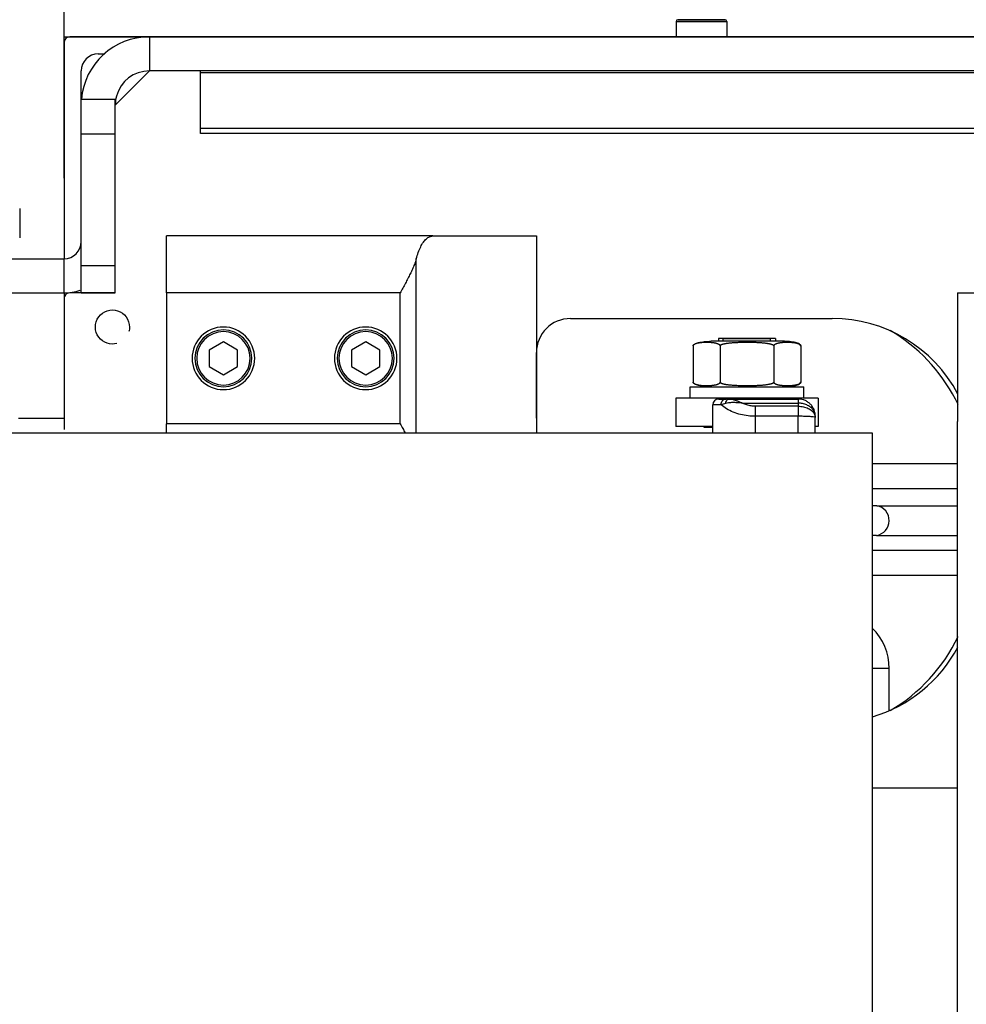
# Model space of a CAD drawing. Units: millimetres. Extents: x 3083 to 13360, y -120 to 11232.
# Drawn here: x 7813 to 7980, y 4311 to 4484 of the extents above; entities that cross this region are included whole.
import ezdxf

# ---------------------------------------------------------------- set-up
doc = ezdxf.new("R2010")
doc.units = ezdxf.units.MM
doc.layers.add('Dimensions', color=7, linetype='Continuous')
doc.dimstyles.new('ISO-25', dxfattribs={"dimscale": 40, "dimtxt": 2, "dimasz": 2.5, "dimexe": 1.25, "dimexo": 0.625, "dimtad": 1, "dimtxsty": 'Standard', "dimcen": 2.5, "dimadec": 0, "dimazin": 0, "dimtfac": 1, "dimtmove": 0, "dimatfit": 3, "dimfxl": 0, "dimarcsym": 0})

# ---------------------------------------------------------------- blocks, each defined once
blk = doc.blocks.new('*X11')
at = {"layer": 'Dimensions'}
for p, q in [((3908.945174, 3152.285507), (3908.945174, 3152.285507)), ((3908.945174, 3152.285507), (3908.945174, 3152.285507)), ((3939.468111, 3152.285507), (3939.468111, 3152.285507))]:
    blk.add_line(p, q, dxfattribs=at)
blk = doc.blocks.new('*D16')
at = {"layer": 'DEFPOINTS', "color": 0}
for p in [(8285.15, 4884.77), (7821, 4480.92), (8285.15, 4334.91)]:
    blk.add_point(p, dxfattribs=at)
at = {"layer": 'Dimensions', "color": 0, "lineweight": -2}
for p, q in [((7821, 4505.92), (7821, 4934.77)), ((8285.15, 4359.91), (8285.15, 4934.77)), ((7921, 4884.77), (8185.15, 4884.77))]:
    blk.add_line(p, q, dxfattribs=at)
at = {"layer": 'Dimensions', "color": 0}
for points in [[(7921, 4901.44), (7921, 4868.1), (7821, 4884.77)], [(8185.15, 4901.44), (8185.15, 4868.1), (8285.15, 4884.77)]]:
    blk.add_solid(points, dxfattribs=at)
at = {"layer": 'Dimensions', "color": 0, "insert": (8053.08, 4949.77), "char_height": 80, "attachment_point": 5}
blk.add_mtext('465', dxfattribs=at)

msp = doc.modelspace()

# ---------------------------------------------------------------- linework, layer by layer
for p, q in [((7821.004, 4456.077), (7821.004, 4680.915)), ((7821.004, 4480.915), (8285.153, 4480.915))]:
    msp.add_line(p, q)
at = {"linetype": 'Continuous'}
for p, q in [((7928.554, 4483.615), (7933.004, 4483.615)), ((7928.554, 4483.615), (7928.554, 4480.915)), ((7929.704, 4483.915), (7928.854, 4483.915)), ((7928.854, 4483.915), (7929.704, 4483.915)), ((7929.715, 4483.915), (7929.704, 4483.915)), ((7929.704, 4483.915), (7929.715, 4483.915)), ((7933.004, 4483.915), (7929.715, 4483.915)), ((7929.715, 4483.915), (7933.004, 4483.915)), ((7936.292, 4483.915), (7933.004, 4483.915)), ((7933.004, 4483.915), (7936.292, 4483.915)), ((7933.004, 4483.615), (7937.454, 4483.615)), ((7936.303, 4483.915), (7936.292, 4483.915)), ((7936.292, 4483.915), (7936.303, 4483.915)), ((7937.154, 4483.915), (7936.303, 4483.915)), ((7936.303, 4483.915), (7937.154, 4483.915)), ((7937.454, 4483.615), (7937.454, 4480.915)), ((7836.004, 4480.915), (7822.004, 4480.915)), ((8096.004, 4480.915), (7836.004, 4480.915)), ((7836.004, 4480.915), (7836.004, 4474.915)), ((7821.004, 4479.915), (7821.004, 4444.915)), ((7827.004, 4477.915), (7828.189, 4477.915)), ((7824.004, 4469.913), (7824.004, 4474.915)), ((7836.004, 4474.915), (7830.503, 4469.414)), ((8096.004, 4474.915), (7836.004, 4474.915)), ((7845.004, 4474.647), (7845.004, 4474.915)), ((7845.004, 4474.647), (8087.004, 4474.647)), ((7845.004, 4464.781), (7845.004, 4474.647)), ((7830.004, 4469.915), (7824.004, 4469.915)), ((7824.004, 4463.848), (7824.004, 4469.913)), ((7830.004, 4463.848), (7830.004, 4469.913)), ((7830.503, 4469.414), (7830.004, 4468.915)), ((7824.004, 4463.848), (7830.004, 4463.848)), ((7824.004, 4440.743), (7824.004, 4463.848)), ((7830.004, 4440.743), (7830.004, 4463.848)), ((8087.004, 4464.781), (7845.004, 4464.781)), ((7845.004, 4463.915), (7845.004, 4464.781)), ((8087.004, 4463.915), (7845.004, 4463.915)), ((7813.204, 4450.715), (7813.204, 4445.615)), ((7821.004, 4444.915), (7821.004, 4441.915)), ((7839.004, 4435.915), (7839.004, 4445.915)), ((7885.805, 4445.915), (7839.004, 4445.915)), ((7885.805, 4445.915), (7904.004, 4445.915)), ((7904.004, 4445.915), (7904.004, 4425.415)), ((7790.004, 4441.915), (7821.004, 4441.915)), ((7821.004, 4435.915), (7821.004, 4441.915)), ((7882.884, 4411.315), (7882.884, 4441.88)), ((7824.004, 4440.743), (7830.004, 4440.743)), ((7824.004, 4435.915), (7824.004, 4440.743)), ((7830.004, 4435.915), (7830.004, 4440.743)), ((7790.004, 4435.915), (7821.004, 4435.915)), ((7821.004, 4435.915), (7821.004, 4434.915)), ((7824.004, 4435.915), (7822.004, 4435.915)), ((7830.004, 4435.915), (7824.004, 4435.915)), ((7824.004, 4435.915), (7830.004, 4435.915)), ((7880.065, 4435.915), (7839.004, 4435.915)), ((7839.004, 4435.915), (7839.004, 4412.915)), ((7880.065, 4412.915), (7880.065, 4435.915)), ((7978.004, 4435.915), (7981.004, 4435.915)), ((7978.004, 4435.915), (7978.004, 4417.415)), ((7821.004, 4434.915), (7821.004, 4411.915)), ((7910.004, 4431.415), (7956.004, 4431.415)), ((7849.004, 4427.302), (7846.504, 4425.859)), ((7851.504, 4425.859), (7849.004, 4427.302)), ((7874.004, 4427.302), (7871.504, 4425.859)), ((7876.504, 4425.859), (7874.004, 4427.302)), ((7936.804, 4427.415), (7934.704, 4427.415)), ((7936.804, 4427.415), (7934.704, 4427.415)), ((7936.004, 4427.915), (7936.004, 4427.415)), ((7936.004, 4427.915), (7936.004, 4427.415)), ((7936.854, 4427.415), (7936.804, 4427.415)), ((7936.854, 4427.415), (7936.854, 4427.915)), ((7936.854, 4427.915), (7945.154, 4427.915)), ((7936.854, 4427.415), (7936.854, 4427.915)), ((7945.154, 4427.415), (7936.854, 4427.415)), ((7945.154, 4427.415), (7945.154, 4427.915)), ((7945.154, 4427.415), (7945.154, 4427.915)), ((7945.204, 4427.415), (7945.154, 4427.415)), ((7947.304, 4427.415), (7945.204, 4427.415)), ((7947.304, 4427.415), (7945.204, 4427.415)), ((7946.004, 4427.915), (7946.004, 4427.415)), ((7946.004, 4427.915), (7946.004, 4427.415)), ((7846.504, 4425.859), (7846.504, 4422.972)), ((7851.504, 4422.972), (7851.504, 4425.859)), ((7871.504, 4425.859), (7871.504, 4422.972)), ((7876.504, 4422.972), (7876.504, 4425.859)), ((7904.004, 4413.915), (7904.004, 4425.415)), ((7904.004, 4425.415), (7904.004, 4413.915)), ((7931.554, 4426.615), (7931.554, 4420.215)), ((7936.279, 4426.615), (7936.279, 4420.215)), ((7945.729, 4426.615), (7945.729, 4420.215)), ((7950.454, 4426.615), (7950.454, 4420.215)), ((7846.504, 4422.972), (7849.004, 4421.529)), ((7849.004, 4421.529), (7851.504, 4422.972)), ((7871.504, 4422.972), (7874.004, 4421.529)), ((7874.004, 4421.529), (7876.504, 4422.972)), ((7931.004, 4417.415), (7931.004, 4419.415)), ((7931.004, 4419.415), (7934.704, 4419.415)), ((7934.704, 4419.415), (7935.754, 4419.415)), ((7935.754, 4419.415), (7936.804, 4419.415)), ((7936.804, 4419.415), (7936.849, 4419.415)), ((7936.849, 4419.415), (7936.854, 4419.415)), ((7936.854, 4419.415), (7941.004, 4419.415)), ((7941.004, 4419.415), (7945.154, 4419.415)), ((7945.154, 4419.415), (7945.158, 4419.415)), ((7945.158, 4419.415), (7945.204, 4419.415)), ((7945.204, 4419.415), (7946.253, 4419.415)), ((7946.253, 4419.415), (7947.304, 4419.415)), ((7947.304, 4419.415), (7951.004, 4419.415)), ((7951.004, 4417.415), (7951.004, 4419.415)), ((7928.504, 4417.415), (7928.504, 4412.415)), ((7953.504, 4417.415), (7928.504, 4417.415)), ((7937.269, 4417.265), (7936.004, 4417.265)), ((7936.056, 4417.265), (7937.269, 4417.265)), ((7937.863, 4417.265), (7937.269, 4417.265)), ((7937.863, 4417.265), (7950.004, 4417.265)), ((7937.863, 4417.265), (7950.004, 4417.265)), ((7950.004, 4417.265), (7950.004, 4416.533)), ((7953.504, 4417.415), (7953.504, 4412.415)), ((7978.004, 4417.415), (7978.004, 4413.309)), ((7936.464, 4416.265), (7935.004, 4416.265)), ((7935.004, 4411.315), (7935.004, 4416.265)), ((7940.252, 4416.533), (7950.004, 4416.533)), ((7950.004, 4415.998), (7942.504, 4415.998)), ((7942.504, 4414.23), (7942.504, 4415.998)), ((7950.004, 4416.533), (7950.004, 4415.998)), ((7950.004, 4415.998), (7950.004, 4414.23)), ((7813.004, 4413.915), (7821.004, 4413.915)), ((7904.004, 4413.915), (7904.004, 4411.315)), ((7942.504, 4411.315), (7942.504, 4414.23)), ((7950.004, 4414.23), (7942.504, 4414.23)), ((7950.004, 4411.315), (7950.004, 4414.23)), ((7953.004, 4414.265), (7953.004, 4414.023)), ((7953.004, 4414.265), (7953.004, 4414.023)), ((7953.004, 4411.315), (7953.004, 4414.023)), ((7978.004, 4223.676), (7978.004, 4413.309)), ((7880.065, 4412.915), (7839.004, 4412.915)), ((7839.004, 4411.315), (7839.004, 4412.915)), ((7935.004, 4412.415), (7928.504, 4412.415)), ((7933.404, 4412.415), (7933.404, 4412.315)), ((7933.404, 4412.315), (7935.004, 4412.315)), ((7953.504, 4412.415), (7953.004, 4412.415)), ((3679.004, 4411.315), (7963.004, 4411.315)), ((3679.004, 4411.315), (7963.004, 4411.315)), ((7963.004, 4411.315), (7963.004, 4381.49)), ((7963.004, 4405.915), (7963.127, 4405.915)), ((7963.004, 4405.915), (7963.127, 4405.915)), ((7963.127, 4405.915), (7963.262, 4405.915)), ((7963.127, 4405.915), (7963.262, 4405.915)), ((7963.262, 4405.915), (7978.004, 4405.915)), ((7963.262, 4405.915), (7978.004, 4405.915)), ((7963.004, 4401.554), (7978.004, 4401.554)), ((7963.846, 4398.519), (7963.004, 4398.519)), ((7963.846, 4398.519), (7978.004, 4398.519)), ((7963.782, 4393.3), (7963.004, 4393.3)), ((7963.782, 4393.3), (7978.004, 4393.3)), ((7963.004, 4390.692), (7978.004, 4390.692)), ((7963.004, 4386.321), (7963.209, 4386.321)), ((7963.004, 4386.321), (7963.209, 4386.321)), ((7963.209, 4386.321), (7963.343, 4386.321)), ((7963.209, 4386.321), (7963.343, 4386.321)), ((7963.343, 4386.321), (7978.004, 4386.321)), ((7963.343, 4386.321), (7978.004, 4386.321)), ((7963.004, 4381.49), (7963.004, 4380.765)), ((7963.004, 4380.765), (7963.004, 4241.065)), ((7966.004, 4369.915), (7963.004, 4369.915)), ((7966.004, 4362.595), (7966.004, 4369.915)), ((7963.004, 4348.965), (7978.004, 4348.965))]:
    msp.add_line(p, q, dxfattribs=at)
for points in [[(7936.853, 4427.915), (7936.601, 4427.915), (7936.391, 4427.915), (7936.224, 4427.915), (7936.104, 4427.915), (7936.028, 4427.915), (7936.004, 4427.915)], [(7945.154, 4427.915), (7944.458, 4427.915), (7943.602, 4427.915), (7942.607, 4427.915), (7941.553, 4427.915), (7940.473, 4427.915), (7939.401, 4427.915), (7938.421, 4427.915), (7937.562, 4427.915), (7936.853, 4427.915)], [(7946.004, 4427.915), (7945.98, 4427.915), (7945.908, 4427.915), (7945.79, 4427.915), (7945.626, 4427.915), (7945.41, 4427.915), (7945.154, 4427.915)]]:
    msp.add_lwpolyline(points, dxfattribs=at)
for centre, radius, start, end in [((7928.854, 4483.615), 0.3, 90, 180), ((7937.154, 4483.615), 0.3, 0, 90), ((7822.004, 4479.915), 1, 90, 180), ((7836.004, 4468.915), 12, 90, 175.20055), ((7827.004, 4474.915), 3, 90, 180), ((7836.004, 4468.915), 6, 90, 165), ((7836.004, 4468.915), 6, 165, 180), ((7821.004, 4444.915), 3, 270, 0), ((7821.004, 4444.915), 9, 270, 288.18986), ((7822.004, 4434.915), 1, 90, 157.57545), ((7822.004, 4434.915), 1, 157.57545, 180), ((7910.004, 4425.415), 6, 90, 180), ((7956.004, 4406.415), 25, 27.96706, 90), ((7849.004, 4424.415), 5.5, 0, 180), ((7849.004, 4424.415), 5, 0, 180), ((7849.004, 4424.415), 4.7, 0, 180), ((7874.004, 4424.415), 5.5, 0, 180), ((7874.004, 4424.415), 5, 0, 180), ((7874.004, 4424.415), 4.7, 0, 180), ((7951.004, 4403.415), 30, 27.39389, 59.68918), ((7849.004, 4424.415), 5.5, 180, 0), ((7849.004, 4424.415), 5, 180, 0), ((7849.004, 4424.415), 4.7, 180, 0), ((7874.004, 4424.415), 5.5, 180, 0), ((7874.004, 4424.415), 5, 180, 0), ((7874.004, 4424.415), 4.7, 180, 0), ((7936.004, 4416.265), 1, 90, 180), ((7950.004, 4414.265), 3, 73.32023, 90), ((7950.004, 4414.265), 3, 73.28952, 90), ((7950.004, 4414.265), 3, 67.97238, 73.28952), ((7950.004, 4414.265), 3, 56.48866, 67.97238), ((7950.004, 4414.265), 3, 50.30132, 56.53183), ((7950.004, 4414.265), 3, 50.34131, 56.48866), ((7951.004, 4403.415), 30, 25.40039, 27.39389), ((7950.004, 4414.265), 3, 39.46649, 50.34131), ((7950.004, 4414.265), 3, 33.30452, 39.46649), ((7950.004, 4414.265), 3, 21.80724, 33.30452), ((7950.004, 4414.265), 3, 21.8346, 33.2613), ((7950.004, 4414.265), 3, 16.46524, 21.8346), ((7950.004, 4414.265), 3, 16.49396, 21.80724), ((7950.004, 4414.265), 3, 0, 16.49396), ((7950.004, 4414.265), 3, 0, 16.46524), ((7963.354, 4395.915), 2.65, 279.29463, 79.29463), ((7956.004, 4369.915), 10, 0, 45.35919), ((7951.004, 4388.415), 30, 300.31082, 334.59961), ((7956.004, 4385.415), 25, 286.3438, 332.03294)]:
    msp.add_arc(centre, radius, start, end, dxfattribs=at)
for points, start_tangent, end_tangent in [([(7882.884, 4441.88), (7883.245, 4443.023), (7883.67, 4444.014), (7884.15, 4444.822), (7884.676, 4445.422), (7885.232, 4445.791), (7885.805, 4445.915)], (0.2611233, 0.9653055), (1, 0)), ([(7882.884, 4441.88), (7882.567, 4440.925), (7882.213, 4440.074), (7881.835, 4439.266), (7881.423, 4438.445), (7880.981, 4437.602), (7880.523, 4436.754), (7880.065, 4435.915)], (-0.2611233, -0.9653055), (-0.4803845, -0.877058)), ([(7826.504, 4429.915, 2266.494), (7827.095, 4431.703, 2266.573), (7828.596, 4432.775, 2266.618), (7830.412, 4432.775, 2266.618), (7831.913, 4431.703, 2266.573), (7832.504, 4429.915, 2266.494)], (0, 0.9987826, 0.0493285), (0, -0.9987826, -0.0493285)), ([(7826.504, 4429.915, 2261.489), (7827.095, 4431.703, 2261.568), (7828.596, 4432.775, 2261.614), (7830.412, 4432.775, 2261.614), (7831.913, 4431.703, 2261.568), (7832.504, 4429.915, 2261.489)], (0, 0.9987703, 0.0495764), (0, -0.9987703, -0.0495764)), ([(7830.264, 4427.013, 2261.353), (7828.596, 4427.056, 2261.355), (7827.095, 4428.127, 2261.406), (7826.504, 4429.915, 2261.489)], (-0.9669871, -0.2545085, -0.0126997), (0, 0.9987102, 0.0507726)), ([(7830.264, 4427.013, 2266.358), (7828.596, 4427.056, 2266.361), (7827.095, 4428.127, 2266.411), (7826.504, 4429.915, 2266.494)], (-0.9669875, -0.2545104, -0.0126361), (0, 0.9987231, 0.0505187)), ([(7832.504, 4429.915, 2266.494), (7832.395, 4429.122, 2266.456)], (0, -0.9987231, -0.0505187), (-0.2652484, -0.9631812, -0.0438782)), ([(7832.504, 4429.915, 2261.489), (7832.395, 4429.122, 2261.45)], (0, -0.9987102, -0.0507726), (-0.2652479, -0.9631712, -0.0440989)), ([(7931.554, 4426.615), (7931.793, 4426.921), (7932.476, 4427.181), (7933.498, 4427.354), (7934.704, 4427.415)], (0.0000015, 1), (1, 0)), ([(7931.554, 4426.615), (7931.793, 4426.921), (7932.476, 4427.181), (7933.498, 4427.354), (7934.704, 4427.415)], (0.0000029, 1), (1, 0)), ([(7931.559, 4426.664), (7931.574, 4426.707), (7931.597, 4426.747), (7931.625, 4426.783), (7931.657, 4426.817), (7931.693, 4426.848), (7931.732, 4426.877), (7931.775, 4426.905), (7931.823, 4426.932), (7931.875, 4426.959), (7931.933, 4426.985), (7931.997, 4427.01), (7932.069, 4427.036), (7932.147, 4427.061), (7932.235, 4427.086), (7932.332, 4427.11), (7932.438, 4427.133), (7932.556, 4427.155), (7932.684, 4427.176), (7932.826, 4427.195), (7932.986, 4427.213), (7933.171, 4427.229), (7933.38, 4427.243), (7933.604, 4427.252), (7933.838, 4427.256), (7934.074, 4427.255), (7934.304, 4427.249), (7934.523, 4427.239), (7934.723, 4427.224), (7934.899, 4427.208), (7935.052, 4427.189), (7935.187, 4427.17), (7935.31, 4427.149), (7935.42, 4427.128), (7935.52, 4427.105), (7935.611, 4427.082), (7935.694, 4427.058), (7935.769, 4427.034), (7935.838, 4427.009), (7935.901, 4426.984), (7935.958, 4426.958), (7936.01, 4426.932), (7936.057, 4426.905), (7936.099, 4426.878), (7936.138, 4426.849), (7936.174, 4426.818), (7936.206, 4426.785), (7936.235, 4426.748), (7936.258, 4426.707), (7936.273, 4426.662), (7936.279, 4426.615)], (0.2324742, 0.9726026), (0, -1)), ([(7936.279, 4426.615), (7936.288, 4426.66), (7936.317, 4426.703), (7936.359, 4426.742), (7936.411, 4426.778), (7936.471, 4426.81), (7936.539, 4426.841), (7936.615, 4426.87), (7936.698, 4426.898), (7936.79, 4426.925), (7936.892, 4426.951), (7937.004, 4426.977), (7937.128, 4427.003), (7937.265, 4427.028), (7937.417, 4427.053), (7937.584, 4427.078), (7937.77, 4427.102), (7937.976, 4427.126), (7938.202, 4427.148), (7938.45, 4427.169), (7938.723, 4427.189), (7939.03, 4427.207), (7939.381, 4427.224), (7939.781, 4427.239), (7940.22, 4427.249), (7940.686, 4427.255), (7941.167, 4427.256), (7941.648, 4427.252), (7942.113, 4427.242), (7942.545, 4427.227), (7942.928, 4427.21), (7943.261, 4427.19), (7943.555, 4427.169), (7943.819, 4427.147), (7944.057, 4427.123), (7944.271, 4427.098), (7944.463, 4427.072), (7944.635, 4427.046), (7944.79, 4427.02), (7944.929, 4426.993), (7945.053, 4426.966), (7945.165, 4426.939), (7945.265, 4426.911), (7945.356, 4426.882), (7945.439, 4426.852), (7945.514, 4426.82), (7945.581, 4426.786), (7945.639, 4426.749), (7945.686, 4426.708), (7945.718, 4426.663), (7945.729, 4426.615)], (0, 1), (0, -1)), ([(7945.729, 4426.615), (7945.734, 4426.662), (7945.749, 4426.707), (7945.772, 4426.746), (7945.799, 4426.782), (7945.83, 4426.815), (7945.864, 4426.845), (7945.902, 4426.873), (7945.943, 4426.9), (7945.988, 4426.926), (7946.037, 4426.952), (7946.092, 4426.978), (7946.152, 4427.003), (7946.219, 4427.027), (7946.292, 4427.052), (7946.373, 4427.076), (7946.463, 4427.099), (7946.562, 4427.122), (7946.671, 4427.144), (7946.79, 4427.165), (7946.921, 4427.185), (7947.068, 4427.203), (7947.234, 4427.22), (7947.424, 4427.235), (7947.635, 4427.247), (7947.861, 4427.254), (7948.096, 4427.256), (7948.333, 4427.254), (7948.565, 4427.246), (7948.784, 4427.233), (7948.982, 4427.217), (7949.154, 4427.199), (7949.305, 4427.179), (7949.44, 4427.157), (7949.562, 4427.134), (7949.672, 4427.111), (7949.771, 4427.086), (7949.86, 4427.061), (7949.94, 4427.035), (7950.012, 4427.01), (7950.077, 4426.983), (7950.135, 4426.957), (7950.187, 4426.931), (7950.234, 4426.903), (7950.277, 4426.876), (7950.316, 4426.846), (7950.352, 4426.815), (7950.383, 4426.782), (7950.411, 4426.746), (7950.433, 4426.707), (7950.448, 4426.664)], (0, 1), (0.2321168, -0.9726879)), ([(7950.454, 4426.615), (7950.214, 4426.921), (7949.531, 4427.181), (7948.509, 4427.354), (7947.304, 4427.415)], (-0.0000029, 1), (-1, 0)), ([(7950.454, 4426.615), (7950.214, 4426.921), (7949.531, 4427.181), (7948.509, 4427.354), (7947.304, 4427.415)], (-0.0000015, 1), (-1, 0)), ([(7931.554, 4426.615), (7931.559, 4426.66)], (0.0000015, 1), (0.215633, 0.9764745)), ([(7931.559, 4426.66), (7931.559, 4426.662), (7931.559, 4426.664)], (0.215633, 0.9764745), (0.2324743, 0.9726025)), ([(7950.448, 4426.664), (7950.448, 4426.662), (7950.449, 4426.66)], (0.2321164, -0.972688), (0.2153711, -0.9765323)), ([(7950.449, 4426.66), (7950.454, 4426.615)], (0.2153709, -0.9765323), (0.0000028, -1)), ([(7931.559, 4420.17), (7931.554, 4420.215)], (-0.2165757, 0.9762658), (-0.0000028, 1)), ([(7934.704, 4419.415), (7933.498, 4419.476), (7932.476, 4419.65), (7931.793, 4419.909), (7931.554, 4420.215)], (-1, 0), (-0.0000029, 1)), ([(7934.704, 4419.415), (7933.498, 4419.476), (7932.476, 4419.65), (7931.793, 4419.909), (7931.554, 4420.215)], (-1, 0), (-0.0000015, 1)), ([(7936.279, 4420.215), (7936.273, 4420.169), (7936.258, 4420.124), (7936.235, 4420.084), (7936.208, 4420.048), (7936.177, 4420.015), (7936.142, 4419.984), (7936.103, 4419.956), (7936.061, 4419.928), (7936.015, 4419.902), (7935.964, 4419.875), (7935.907, 4419.85), (7935.845, 4419.824), (7935.778, 4419.799), (7935.703, 4419.775), (7935.622, 4419.751), (7935.533, 4419.728), (7935.435, 4419.706), (7935.328, 4419.685), (7935.211, 4419.664), (7935.082, 4419.645), (7934.938, 4419.627), (7934.775, 4419.611), (7934.588, 4419.596), (7934.381, 4419.584), (7934.16, 4419.577), (7933.928, 4419.574), (7933.693, 4419.576), (7933.461, 4419.584), (7933.241, 4419.596), (7933.042, 4419.612), (7932.867, 4419.63), (7932.714, 4419.65), (7932.577, 4419.672), (7932.454, 4419.694), (7932.343, 4419.718), (7932.243, 4419.743), (7932.153, 4419.768), (7932.072, 4419.793), (7931.999, 4419.819), (7931.934, 4419.846), (7931.875, 4419.872), (7931.822, 4419.899), (7931.775, 4419.926), (7931.732, 4419.954), (7931.692, 4419.983), (7931.656, 4420.014), (7931.624, 4420.048), (7931.597, 4420.084), (7931.575, 4420.123), (7931.559, 4420.167)], (0, -1), (-0.233214, 0.9724254)), ([(7931.559, 4420.167), (7931.559, 4420.168), (7931.559, 4420.17)], (-0.2332138, 0.9724255), (-0.2165758, 0.9762658)), ([(7945.729, 4420.215), (7945.719, 4420.17), (7945.69, 4420.127), (7945.647, 4420.088), (7945.594, 4420.052), (7945.533, 4420.019), (7945.465, 4419.989), (7945.389, 4419.96), (7945.305, 4419.932), (7945.212, 4419.904), (7945.109, 4419.878), (7944.996, 4419.852), (7944.871, 4419.826), (7944.733, 4419.801), (7944.58, 4419.776), (7944.411, 4419.751), (7944.224, 4419.727), (7944.017, 4419.703), (7943.789, 4419.681), (7943.539, 4419.66), (7943.264, 4419.64), (7942.955, 4419.622), (7942.6, 4419.605), (7942.197, 4419.591), (7941.757, 4419.581), (7941.29, 4419.575), (7940.81, 4419.575), (7940.33, 4419.579), (7939.868, 4419.589), (7939.44, 4419.604), (7939.061, 4419.622), (7938.731, 4419.641), (7938.439, 4419.662), (7938.177, 4419.685), (7937.941, 4419.709), (7937.729, 4419.733), (7937.538, 4419.759), (7937.367, 4419.785), (7937.213, 4419.811), (7937.075, 4419.838), (7936.951, 4419.865), (7936.84, 4419.892), (7936.74, 4419.92), (7936.65, 4419.949), (7936.567, 4419.979), (7936.492, 4420.01), (7936.425, 4420.045), (7936.368, 4420.081), (7936.322, 4420.122), (7936.29, 4420.168), (7936.279, 4420.215)], (0, -1), (0, 1)), ([(7950.448, 4420.167), (7950.433, 4420.123), (7950.41, 4420.083), (7950.381, 4420.046), (7950.349, 4420.012), (7950.313, 4419.981), (7950.273, 4419.952), (7950.229, 4419.924), (7950.181, 4419.897), (7950.128, 4419.87), (7950.069, 4419.844), (7950.004, 4419.818), (7949.931, 4419.792), (7949.851, 4419.767), (7949.762, 4419.742), (7949.663, 4419.718), (7949.555, 4419.695), (7949.435, 4419.673), (7949.305, 4419.652), (7949.16, 4419.633), (7948.995, 4419.615), (7948.804, 4419.599), (7948.591, 4419.586), (7948.363, 4419.578), (7948.128, 4419.574), (7947.892, 4419.576), (7947.663, 4419.583), (7947.448, 4419.594), (7947.252, 4419.609), (7947.081, 4419.626), (7946.932, 4419.644), (7946.8, 4419.664), (7946.681, 4419.684), (7946.572, 4419.706), (7946.474, 4419.728), (7946.386, 4419.751), (7946.305, 4419.775), (7946.231, 4419.799), (7946.164, 4419.823), (7946.102, 4419.848), (7946.046, 4419.874), (7945.996, 4419.9), (7945.95, 4419.926), (7945.908, 4419.953), (7945.87, 4419.981), (7945.834, 4420.012), (7945.802, 4420.045), (7945.773, 4420.082), (7945.75, 4420.123), (7945.734, 4420.168), (7945.729, 4420.215)], (-0.233909, -0.9722585), (0, 1)), ([(7947.304, 4419.415), (7948.509, 4419.476), (7949.531, 4419.65), (7950.214, 4419.909), (7950.454, 4420.215)], (1, 0), (0.0000015, 1)), ([(7947.304, 4419.415), (7948.509, 4419.476), (7949.531, 4419.65), (7950.214, 4419.909), (7950.454, 4420.215)], (1, 0), (0.0000029, 1)), ([(7950.449, 4420.17), (7950.448, 4420.168), (7950.448, 4420.167)], (-0.2173121, -0.9761022), (-0.2339089, -0.9722585)), ([(7950.454, 4420.215), (7950.449, 4420.17)], (-0.0000015, -1), (-0.2173118, -0.9761022)), ([(7936.464, 4416.265), (7936.525, 4416.648), (7936.7, 4416.972), (7936.961, 4417.189), (7937.269, 4417.265)], (0.0000104, 1), (1, 0.0000587)), ([(7937.264, 4416.5), (7937.384, 4416.895), (7937.598, 4417.168), (7937.863, 4417.265)], (0.1469996, 0.9891366), (1, 0.0000211)), ([(7940.252, 4416.533), (7939.775, 4416.718), (7939.278, 4416.91), (7938.758, 4417.092), (7938.254, 4417.224), (7937.863, 4417.265)], (-0.9355591, 0.3531702), (-1, -0.0000171)), ([(7937.264, 4416.5), (7936.833, 4416.383), (7936.464, 4416.265)], (-0.9690767, -0.2467598), (-0.9437811, -0.3305712)), ([(7942.504, 4414.23), (7941.202, 4414.306), (7939.881, 4414.546), (7938.604, 4414.959), (7937.428, 4415.548), (7936.464, 4416.265)], (-0.9999998, 0.0005774), (-0.7414004, 0.671063)), ([(7940.252, 4416.533), (7939.702, 4416.58), (7939.103, 4416.619), (7938.448, 4416.631), (7937.79, 4416.593), (7937.264, 4416.5)], (-0.9957807, 0.0917654), (-0.9689759, -0.2471553)), ([(7942.504, 4415.998), (7941.758, 4416.053), (7940.999, 4416.229), (7940.252, 4416.533)], (-1, 0.0003023), (-0.8928552, 0.4503439)), ([(7953.004, 4414.265), (7952.904, 4414.845), (7952.606, 4415.394), (7952.129, 4415.866), (7951.507, 4416.228), (7950.782, 4416.455), (7950.004, 4416.533)], (-0.001157, 0.9999993), (-1, -0.0002177)), ([(7950.004, 4415.998), (7950.932, 4415.901), (7951.77, 4415.619), (7952.434, 4415.18), (7952.859, 4414.628), (7952.981, 4414.258)], (1, -0.0002565), (0.1821665, -0.9832677)), ([(7952.917, 4414.08), (7952.859, 4414.086), (7952.434, 4414.144), (7951.77, 4414.19), (7950.932, 4414.22), (7950.004, 4414.23)], (-0.9901072, 0.1403127), (-0.9999995, -0.0009623)), ([(7953.004, 4414.023), (7952.917, 4414.08)], (-0.0165731, 0.9998627), (-0.9901072, 0.1403127)), ([(7952.981, 4414.258), (7953.004, 4414.023)], (0.1821665, -0.9832677), (0.0020592, -0.9999979)), ([(7880.065, 4412.915), (7880.524, 4412.076), (7880.934, 4411.315)], (0.4803845, -0.877058), (0.4718029, -0.881704))]:
    msp.add_spline(points, degree=3, dxfattribs=dict(at, start_tangent=start_tangent, end_tangent=end_tangent))

# ---------------------------------------------------------------- block references
at = {"layer": 'Dimensions'}
msp.add_blockref('*X11', (3949.768, 1328.63), dxfattribs=at)

# ---------------------------------------------------------------- dimensions: what is measured, and where the dimension line sits
dim = msp.add_linear_dim(base=(8285.153, 4884.771), p1=(7821.004, 4480.915), p2=(8285.153, 4334.907), text='465', dimstyle='ISO-25', dxfattribs=at)
dim.commit()
dim.dimension.update_dxf_attribs({"geometry": '*D16', "text_midpoint": (8053.078, 4949.771)})

doc.saveas('drawing.dxf')
